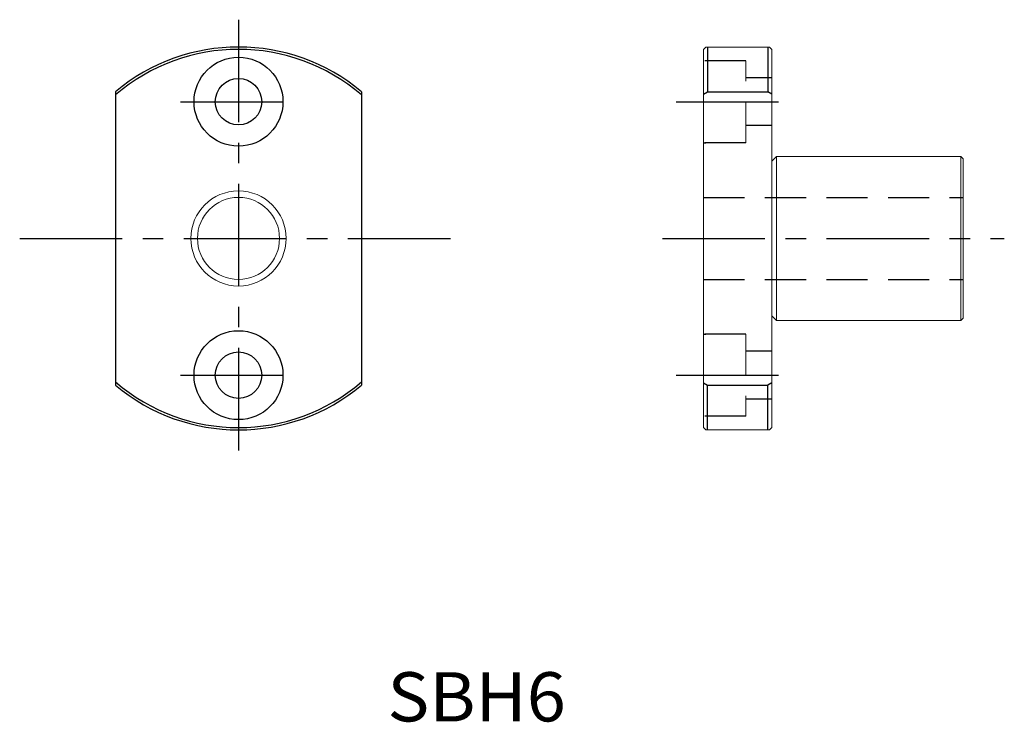
# Model space of a CAD drawing. Extents: x 220.7 to 292.7, y 212 to 263.4.
import ezdxf

# ---------------------------------------------------------------- set-up
doc = ezdxf.new("R2010")
doc.units = 0
doc.linetypes.add('CENTER', pattern=[12, 7.5, -1.5, 1.5, -1.5])
doc.linetypes.add('HIDDEN', pattern=[4.5, 3, -1.5])
doc.layers.get('0').update_dxf_attribs({"linetype": 'CONTINUOUS'})
for name, color, linetype in [('cen', 1, 'CENTER'), ('dim', 111, 'CONTINUOUS'), ('hidden', 2, 'HIDDEN')]:
    doc.layers.add(name, color=color, linetype=linetype)

msp = doc.modelspace()

# ---------------------------------------------------------------- linework, layer by layer
at = {"lineweight": 0}
for p, q in [((270.897, 261.436), (270.717, 261.256)), ((275.537, 261.436), (270.897, 261.436)), ((275.717, 261.256), (275.537, 261.436)), ((270.717, 233.616), (270.717, 261.256)), ((275.717, 261.256), (275.717, 247.436)), ((276.067, 253.436), (275.717, 253.086)), ((289.537, 253.436), (276.067, 253.436)), ((276.067, 253.436), (276.067, 241.436)), ((289.717, 253.256), (289.537, 253.436)), ((289.537, 247.436), (289.537, 253.436)), ((289.717, 253.256), (289.717, 247.436)), ((275.717, 247.436), (275.717, 233.616)), ((289.537, 241.436), (289.537, 247.436)), ((289.717, 247.436), (289.717, 241.616)), ((275.717, 241.786), (276.067, 241.436)), ((276.067, 241.436), (289.537, 241.436)), ((289.537, 241.436), (289.717, 241.616)), ((270.717, 233.616), (270.897, 233.436)), ((270.897, 233.436), (275.537, 233.436)), ((275.537, 233.436), (275.717, 233.616))]:
    msp.add_line(p, q, dxfattribs=at)
for p, q in [((271.017, 261.436), (271.017, 258.159)), ((275.417, 261.436), (275.417, 258.159)), ((227.717, 258.159), (227.717, 236.712)), ((245.717, 258.159), (245.717, 236.712)), ((270.717, 257.986), (271.017, 258.159)), ((271.017, 258.159), (275.417, 258.159)), ((275.717, 257.986), (275.417, 258.159)), ((270.717, 236.885), (271.017, 236.712)), ((275.717, 236.885), (275.417, 236.712)), ((271.017, 233.436), (271.017, 236.712)), ((271.017, 236.712), (275.417, 236.712)), ((275.417, 233.436), (275.417, 236.712))]:
    msp.add_line(p, q)
for centre, radius in [((236.717, 257.436), 3.25), ((236.717, 257.436), 1.7), ((236.717, 237.436), 3.25), ((236.717, 237.436), 1.7)]:
    msp.add_circle(centre, radius)
for radius in [3.48, 3.48, 3]:
    msp.add_circle((236.717, 247.436), radius, dxfattribs=at)
for radius, start, end in [(14, 49.9948, 130.00521), (13.827, 49.38975, 130.61025), (13.827, 229.38975, 310.61025), (14, 229.99479, 310.0052)]:
    msp.add_arc((236.717, 247.436), radius, start, end)
at = {"layer": 'cen'}
for p, q in [((236.717, 263.436), (236.717, 231.436)), ((232.467, 257.436), (240.967, 257.436)), ((268.717, 257.436), (277.717, 257.436)), ((220.717, 247.436), (252.717, 247.436)), ((267.717, 247.436), (292.717, 247.436)), ((232.467, 237.436), (240.967, 237.436)), ((268.717, 237.436), (277.717, 237.436))]:
    msp.add_line(p, q, dxfattribs=at)
at = {"layer": 'hidden'}
for p, q in [((273.817, 260.436), (270.717, 260.436)), ((275.717, 259.186), (273.817, 259.186)), ((275.717, 255.686), (273.817, 255.686)), ((270.717, 254.436), (270.897, 254.436)), ((273.817, 254.436), (270.717, 254.436)), ((270.717, 250.436), (289.717, 250.436)), ((270.717, 244.436), (289.717, 244.436)), ((270.717, 240.436), (270.897, 240.436)), ((270.717, 240.436), (270.897, 240.436)), ((273.817, 240.436), (270.717, 240.436)), ((275.717, 239.186), (273.817, 239.186)), ((275.717, 235.686), (273.817, 235.686)), ((273.817, 234.436), (270.717, 234.436))]:
    msp.add_line(p, q, dxfattribs=at)
at = {"layer": 'hidden', "lineweight": 0}
for p, q in [((273.817, 254.436), (273.817, 260.436)), ((273.817, 240.436), (273.817, 234.436))]:
    msp.add_line(p, q, dxfattribs=at)

# ---------------------------------------------------------------- texts
at = {"layer": 'dim', "width": 1.04759}
msp.add_text('SBH6', height=3.6, dxfattribs=at).set_placement((247.603, 212.113))

doc.saveas('drawing.dxf')
